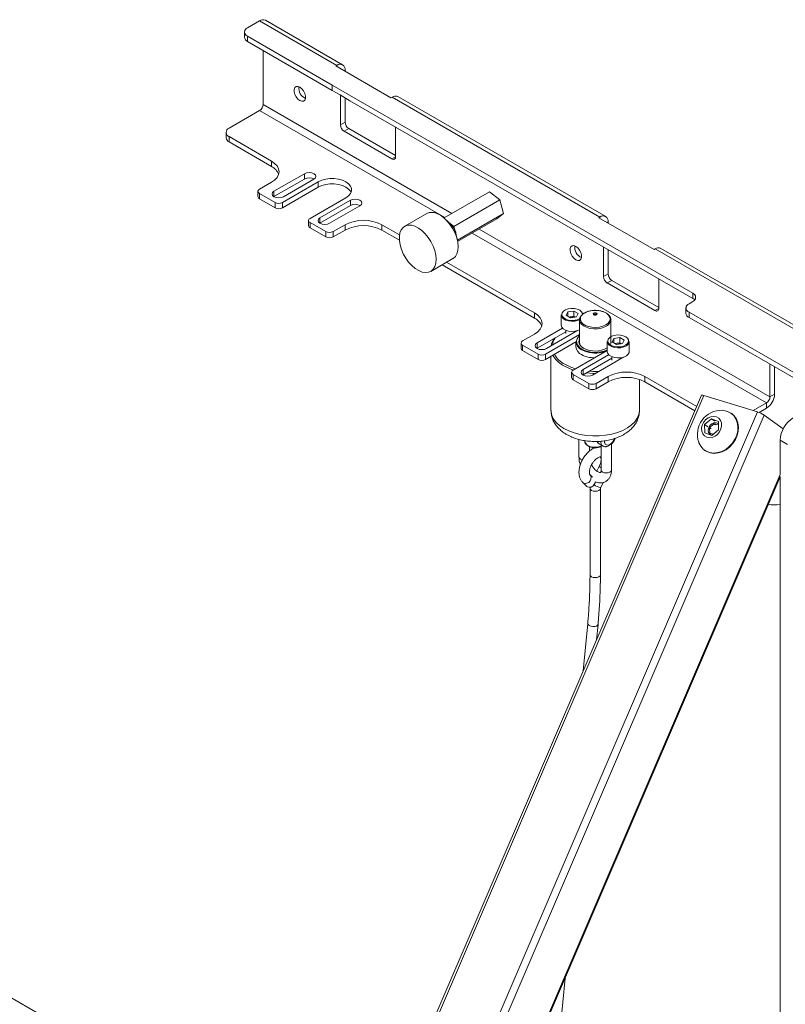
# Paper-space layout 'OUT' of a CAD drawing. Units: millimetres. Extents: x 73 to 4508, y -614 to 2930.
# Drawn here: x 2699 to 2993, y 2495 to 2874 of the extents above; entities that cross this region are included whole.
import ezdxf

# ---------------------------------------------------------------- set-up
doc = ezdxf.new("R2010")
doc.units = ezdxf.units.MM

psp = doc.layouts.new('OUT')

# ---------------------------------------------------------------- linework, layer by layer
at = {"color": 7, "linetype": 'Continuous', "lineweight": 18}
for p, q in [((2786.45, 2870.6), (2791.12, 2873.3)), ((2820.81, 2856.15), (2791.12, 2873.3)), ((2823.01, 2856.37), (2793.32, 2873.51)), ((2785.28, 2868.97), (2785.28, 2866.93)), ((2818.98, 2848.56), (2786.45, 2867.34)), ((2786.45, 2867.34), (2786.45, 2865.3)), ((2786.45, 2865.3), (2818.98, 2846.52)), ((2792.46, 2861.83), (2792.46, 2841.08)), ((2820.39, 2855.91), (2820.81, 2856.15)), ((2820.39, 2855.91), (2841.6, 2843.66)), ((2820.81, 2855.66), (2820.81, 2856.15)), ((2823.93, 2854.36), (2823.5, 2854.11)), ((2823.93, 2853.87), (2823.93, 2854.36)), ((2957.57, 2768.55), (2818.98, 2848.56)), ((2818.98, 2846.52), (2818.98, 2848.56)), ((2818.98, 2846.52), (2822.02, 2844.76)), ((2822.02, 2844.76), (2825.83, 2842.56)), ((2822.16, 2833.25), (2822.16, 2844.68)), ((2792.46, 2841.08), (2865.01, 2799.2)), ((2823.93, 2834.27), (2823.93, 2843.66)), ((2825.83, 2842.56), (2957.57, 2766.51)), ((2841.6, 2843.66), (2842.03, 2843.91)), ((2921.93, 2797.78), (2842.03, 2843.91)), ((2924.13, 2798), (2844.23, 2844.12)), ((2779.38, 2831.98), (2791.12, 2838.76)), ((2791.12, 2838.76), (2862.32, 2797.65)), ((2822.16, 2833.25), (2823.93, 2834.27)), ((2778.21, 2830.35), (2778.21, 2828.31)), ((2825.34, 2831.82), (2823.57, 2830.8)), ((2841.96, 2820.19), (2823.57, 2830.8)), ((2843.37, 2821.41), (2825.34, 2831.82)), ((2843.37, 2832.44), (2843.37, 2821)), ((2795.64, 2819.33), (2779.38, 2828.72)), ((2779.38, 2828.72), (2779.38, 2826.67)), ((2779.38, 2826.67), (2795.64, 2817.29)), ((2795.64, 2817.29), (2795.64, 2819.33)), ((2841.96, 2820.19), (2843.37, 2821)), ((2796.63, 2807.73), (2808.3, 2814.47)), ((2808.3, 2812.43), (2808.3, 2814.47)), ((2791.04, 2808.51), (2795.64, 2811.16)), ((2796.63, 2805.69), (2808.3, 2812.43)), ((2799.88, 2803.41), (2813.67, 2811.37)), ((2811.98, 2812.35), (2800.31, 2805.61)), ((2813.67, 2809.33), (2813.67, 2811.37)), ((2790.46, 2807.69), (2790.46, 2805.65)), ((2797.06, 2803.41), (2791.04, 2806.88)), ((2791.04, 2806.88), (2791.04, 2804.84)), ((2796.63, 2805.69), (2796.63, 2807.73)), ((2799.88, 2801.37), (2813.67, 2809.33)), ((2861.99, 2797.46), (2879.45, 2807.54)), ((2883.47, 2804.4), (2879.45, 2807.54)), ((2797.06, 2801.37), (2791.04, 2804.84)), ((2796.56, 2805.65), (2796.63, 2805.69)), ((2797.06, 2801.37), (2797.06, 2803.41)), ((2799.88, 2803.41), (2799.88, 2801.37)), ((2824.28, 2805.24), (2810.49, 2797.28)), ((2814.31, 2797.53), (2825.98, 2804.26)), ((2825.98, 2802.22), (2825.98, 2804.26)), ((2865.79, 2794.2), (2883.47, 2804.4)), ((2884.87, 2799.17), (2883.47, 2804.4)), ((2814.31, 2795.49), (2825.98, 2802.22)), ((2829.65, 2802.14), (2817.99, 2795.41)), ((2855.34, 2799.13), (2846.86, 2794.23)), ((2867.19, 2788.96), (2884.87, 2799.17)), ((2882.24, 2797.07), (2884.87, 2799.17)), ((2809.9, 2796.47), (2809.9, 2794.43)), ((2816.5, 2792.18), (2810.49, 2795.65)), ((2810.49, 2795.65), (2810.49, 2793.61)), ((2814.24, 2795.45), (2814.31, 2795.49)), ((2814.31, 2795.49), (2814.31, 2797.53)), ((2863.04, 2796.52), (2863, 2796.5)), ((2863.04, 2796.52), (2865.08, 2794.44)), ((2865.79, 2794.2), (2863.76, 2795.79)), ((2867.22, 2788.4), (2882.24, 2797.07)), ((2921.51, 2797.53), (2921.93, 2797.78)), ((2921.51, 2797.53), (2942.72, 2785.29)), ((2921.93, 2797.29), (2921.93, 2797.78)), ((2925.04, 2795.98), (2924.62, 2795.74)), ((2925.04, 2795.49), (2925.04, 2795.98)), ((2816.5, 2790.14), (2810.49, 2793.61)), ((2816.5, 2790.14), (2816.5, 2792.18)), ((2823.93, 2794.83), (2819.33, 2792.18)), ((2819.33, 2790.14), (2823.93, 2792.79)), ((2819.33, 2792.18), (2819.33, 2790.14)), ((2823.93, 2792.79), (2823.93, 2794.83)), ((2844.88, 2790.9), (2838.07, 2794.83)), ((2838.07, 2794.83), (2838.07, 2792.79)), ((2838.07, 2792.79), (2844.81, 2788.9)), ((2866.29, 2792.32), (2865.79, 2794.2)), ((2866.48, 2791.99), (2866.14, 2791.8)), ((2866.48, 2791.99), (2866.62, 2790.63)), ((2867.19, 2788.96), (2866.54, 2791.39)), ((2872.78, 2791.61), (2985.92, 2726.3)), ((2875.47, 2793.16), (2987.27, 2728.62)), ((2867.11, 2788.9), (2867.19, 2788.96)), ((2923.27, 2774.88), (2923.27, 2786.31)), ((2925.04, 2775.9), (2925.04, 2785.29)), ((2942.72, 2785.29), (2943.14, 2785.53)), ((3275.48, 2593.68), (2943.14, 2785.53)), ((3277.68, 2593.9), (2945.34, 2785.75)), ((2856.86, 2776.91), (2865.34, 2781.81)), ((2896.76, 2760.95), (2862.99, 2780.45)), ((2861.22, 2779.43), (2896.76, 2758.91)), ((2923.27, 2774.88), (2925.04, 2775.9)), ((2926.46, 2773.45), (2924.69, 2772.43)), ((2943.07, 2761.81), (2924.69, 2772.43)), ((2944.49, 2763.04), (2926.46, 2773.45)), ((2944.49, 2774.06), (2944.49, 2762.63)), ((2957.57, 2766.51), (2957.57, 2768.55)), ((2956.15, 2764.47), (2957.57, 2765.29)), ((2908.96, 2760.02), (2909.62, 2761.32)), ((2911.91, 2761.65), (2909.62, 2761.32)), ((2909.62, 2759.62), (2909.62, 2761.32)), ((2913.54, 2760.67), (2911.91, 2761.65)), ((2911.91, 2759.61), (2911.91, 2761.65)), ((2943.07, 2761.81), (2944.49, 2762.63)), ((2954.98, 2762.84), (2954.98, 2760.8)), ((2956.15, 2761.2), (3056.05, 2703.53)), ((2956.15, 2761.2), (2956.15, 2759.16)), ((2896.76, 2758.91), (2896.76, 2760.95)), ((2907, 2760.14), (2907, 2756.26)), ((2910.6, 2759.03), (2908.96, 2760.02)), ((2910.76, 2759.45), (2910.08, 2759.35)), ((2910.6, 2759.03), (2912.89, 2759.36)), ((2911.91, 2759.61), (2910.76, 2759.45)), ((2912.43, 2759.3), (2911.91, 2759.61)), ((2913.54, 2760.67), (2912.89, 2759.36)), ((2914.09, 2758.25), (2914.09, 2749.13)), ((2914.11, 2757.96), (2914.09, 2758.25)), ((2915.92, 2760.87), (2915.8, 2760.79)), ((2926.09, 2749.13), (2926.09, 2758.25)), ((3056.05, 2701.49), (2956.15, 2759.16)), ((2897.75, 2749.36), (2907.57, 2755.03)), ((2897.75, 2747.32), (2908.75, 2753.67)), ((2913.09, 2753.97), (2901.42, 2747.24)), ((2908.75, 2754.28), (2908.75, 2752.99)), ((2913.3, 2754.11), (2913.09, 2753.97)), ((2892.16, 2750.14), (2896.76, 2752.79)), ((2901, 2745.03), (2914.09, 2752.59)), ((2901, 2742.99), (2912.69, 2749.74)), ((2912.69, 2749.77), (2912.69, 2747.89)), ((2924.68, 2749.93), (2924.68, 2746.05)), ((2926.64, 2749.81), (2927.3, 2751.12)), ((2928.27, 2748.83), (2926.64, 2749.81)), ((2929.59, 2751.44), (2927.3, 2751.12)), ((2927.3, 2749.42), (2927.3, 2751.12)), ((2931.22, 2750.46), (2929.59, 2751.44)), ((2929.59, 2749.4), (2929.59, 2751.44)), ((2931.22, 2750.46), (2930.56, 2749.16)), ((2933.18, 2746.05), (2933.18, 2749.93)), ((2891.58, 2749.32), (2891.58, 2747.28)), ((2898.17, 2745.03), (2892.16, 2748.5)), ((2892.16, 2748.5), (2892.16, 2746.46)), ((2898.17, 2742.99), (2892.16, 2746.46)), ((2897.68, 2747.28), (2897.75, 2747.32)), ((2897.75, 2747.32), (2897.75, 2749.36)), ((2924.68, 2746.46), (2911.61, 2738.91)), ((2914.86, 2746.75), (2914.59, 2746.91)), ((2924.48, 2747.32), (2924.68, 2747.45)), ((2928.44, 2749.24), (2927.75, 2749.14)), ((2928.27, 2748.83), (2930.56, 2749.16)), ((2929.59, 2749.4), (2928.44, 2749.24)), ((2930.11, 2749.09), (2929.59, 2749.4)), ((2898.17, 2742.99), (2898.17, 2745.03)), ((2901, 2745.03), (2901, 2742.99)), ((2903.09, 2744.2), (2903.09, 2723.39)), ((2915.42, 2739.16), (2925.25, 2744.83)), ((2915.42, 2737.11), (2926.43, 2743.47)), ((2930.77, 2743.77), (2919.1, 2737.03)), ((2926.43, 2744.07), (2926.43, 2742.79)), ((2930.98, 2743.9), (2930.77, 2743.77)), ((2908.07, 2740.54), (2907.57, 2740.85)), ((2915.42, 2737.11), (2915.42, 2739.16)), ((2987.27, 2728.62), (2987.27, 2741.2)), ((2989.03, 2729.64), (2989.03, 2740.18)), ((2911.02, 2738.09), (2911.02, 2736.05)), ((2917.62, 2733.81), (2911.61, 2737.28)), ((2911.61, 2737.28), (2911.61, 2735.24)), ((2917.62, 2731.77), (2911.61, 2735.24)), ((2915.36, 2737.07), (2915.42, 2737.11)), ((2925.04, 2736.46), (2920.45, 2733.81)), ((2925.04, 2734.42), (2925.04, 2736.46)), ((2937.09, 2723.39), (2937.09, 2735.34)), ((2959.12, 2724.95), (2939.18, 2736.46)), ((2939.18, 2736.46), (2939.18, 2734.42)), ((2917.62, 2731.77), (2917.62, 2733.81)), ((2920.45, 2731.77), (2925.04, 2734.42)), ((2920.45, 2733.81), (2920.45, 2731.77)), ((2939.18, 2734.42), (2958.42, 2723.32)), ((2960.95, 2729.24), (2829.19, 2421.86)), ((2961.86, 2729.13), (2829.99, 2421.52)), ((2961.86, 2729.13), (2982.49, 2722.81)), ((2987.27, 2728.62), (2989.03, 2729.64)), ((2985.92, 2726.3), (2980.79, 2723.33)), ((2985.92, 2724.26), (2983.07, 2722.61)), ((2985.92, 2726.3), (2985.92, 2724.26)), ((2982.49, 2722.81), (2849.73, 2413.12)), ((2985.01, 2721.64), (2852.29, 2412.03)), ((2962.15, 2718), (2964.78, 2720.18)), ((2964.78, 2720.18), (2967.45, 2719.17)), ((2966.06, 2719.24), (2964.78, 2720.18)), ((2972.56, 2722.18), (2972.38, 2722.31)), ((2985.01, 2721.64), (2992.31, 2716.3)), ((2962.19, 2714.82), (2962.15, 2718)), ((2963.43, 2717.07), (2962.15, 2718)), ((2963.99, 2716.74), (2965.65, 2718.32)), ((2964.19, 2714.66), (2963.99, 2716.74)), ((2964.61, 2716.29), (2963.99, 2716.74)), ((2967.5, 2715.98), (2964.87, 2713.81)), ((2965.65, 2718.32), (2967.47, 2717.83)), ((2966.27, 2717.87), (2965.65, 2718.32)), ((2967.45, 2719.17), (2967.5, 2715.98)), ((2913.85, 2712.27), (2913.85, 2705.43)), ((2916.09, 2711.8), (2916.09, 2711.55)), ((2964.87, 2713.81), (2962.19, 2714.82)), ((2965.48, 2714.32), (2964.19, 2714.66)), ((2993.98, 2710.3), (2991.16, 2711.93)), ((2991.16, 2698.8), (2991.16, 2711.93)), ((2917.85, 2707.78), (2917.85, 2709.47)), ((2921.63, 2710.54), (2923.04, 2709.72)), ((2922.33, 2710.13), (2922.33, 2700.53)), ((2926.33, 2700.53), (2926.33, 2710.62)), ((2962.05, 2708.18), (2962.23, 2708.05)), ((2921.65, 2701.88), (2920.77, 2700.04)), ((2991.16, 2698.72), (2865.81, 2406.29)), ((2866.13, 2406.15), (2991.16, 2697.81)), ((2919.02, 2697.73), (2918.09, 2698.6)), ((2918.09, 2698.6), (2918.12, 2698.56)), ((2991.16, 2379.84), (2991.16, 2697.96)), ((2915.37, 2695.66), (2916.93, 2694.21)), ((2918.09, 2693.45), (2918.09, 2660.25)), ((2922.09, 2660.25), (2922.09, 2693.45)), ((2922.19, 2693.75), (2923.1, 2695.65)), ((2917.2, 2641.46), (2915.49, 2623.19)), ((2920.63, 2635.16), (2921.18, 2641.09)), ((2890.46, 2384.99), (2592.77, 2556.85)), ((2898.03, 2392.61), (2908.5, 2504.99))]:
    psp.add_line(p, q, dxfattribs=at)
at = {"color": 7, "linetype": 'Continuous', "lineweight": 18, "flags": 128}
for points in [[(2806.6, 2847.74), (2805.84, 2848.03), (2805.17, 2847.97), (2804.67, 2847.57), (2804.41, 2846.88), (2804.41, 2845.99), (2804.67, 2845), (2805.17, 2844.02), (2805.84, 2843.19), (2806.6, 2842.6), (2807.36, 2842.31), (2808.03, 2842.37), (2808.53, 2842.77), (2808.79, 2843.46), (2808.79, 2844.35), (2808.53, 2845.34), (2808.03, 2846.31), (2807.36, 2847.15), (2806.6, 2847.74)], [(2795.64, 2819.33), (2796.88, 2818.45), (2797.81, 2817.45), (2798.38, 2816.37), (2798.57, 2815.24), (2798.38, 2814.12), (2797.81, 2813.04), (2796.88, 2812.04), (2795.64, 2811.16)], [(2808.3, 2814.47), (2809.14, 2814.79), (2810.14, 2814.91), (2811.13, 2814.79), (2811.98, 2814.47), (2812.54, 2813.98), (2812.74, 2813.41), (2812.54, 2812.83), (2811.98, 2812.35)], [(2813.67, 2811.37), (2814.99, 2811.97), (2816.5, 2812.39), (2818.14, 2812.61), (2819.82, 2812.61), (2821.45, 2812.39), (2822.97, 2811.97), (2824.28, 2811.37), (2825.33, 2810.61), (2826.05, 2809.74), (2826.43, 2808.79), (2826.43, 2807.82), (2826.05, 2806.88), (2825.33, 2806), (2824.28, 2805.24)], [(2813.67, 2809.33), (2814.99, 2809.93), (2816.5, 2810.35), (2818.14, 2810.57), (2819.82, 2810.57), (2821.45, 2810.35), (2822.97, 2809.93), (2824.28, 2809.33), (2825.33, 2808.57), (2826.05, 2807.69), (2826.26, 2807.28)], [(2800.31, 2805.61), (2799.46, 2805.29), (2798.47, 2805.17), (2797.47, 2805.29), (2796.63, 2805.61), (2796.07, 2806.1), (2795.87, 2806.67), (2796.07, 2807.25), (2796.63, 2807.73)], [(2825.98, 2804.26), (2826.82, 2804.59), (2827.81, 2804.7), (2828.81, 2804.59), (2829.65, 2804.26), (2830.22, 2803.78), (2830.41, 2803.2), (2830.22, 2802.63), (2829.65, 2802.14)], [(2859.27, 2799.16), (2860.61, 2798.47), (2861.94, 2797.5), (2863.22, 2796.27), (2864.39, 2794.83), (2865.41, 2793.23), (2866.25, 2791.54), (2866.88, 2789.8), (2867.27, 2788.09), (2867.41, 2786.47), (2867.3, 2784.99), (2866.93, 2783.7), (2866.33, 2782.67), (2865.51, 2781.91), (2865.34, 2781.81)], [(2817.99, 2795.41), (2817.14, 2795.08), (2816.15, 2794.97), (2815.15, 2795.08), (2814.31, 2795.41), (2813.74, 2795.89), (2813.55, 2796.47), (2813.74, 2797.04), (2814.31, 2797.53)], [(2850.78, 2794.26), (2852.12, 2793.58), (2853.46, 2792.6), (2854.73, 2791.37), (2855.9, 2789.93), (2856.93, 2788.34), (2857.77, 2786.64), (2858.39, 2784.9), (2858.79, 2783.19), (2858.93, 2781.57), (2858.81, 2780.09), (2858.45, 2778.81), (2857.84, 2777.77), (2857.02, 2777.01), (2856.01, 2776.57), (2854.86, 2776.44), (2853.59, 2776.65), (2852.26, 2777.18), (2850.92, 2778.02), (2849.61, 2779.13), (2848.38, 2780.47), (2847.28, 2781.99), (2846.34, 2783.64), (2845.6, 2785.37), (2845.09, 2787.1), (2844.82, 2788.77), (2844.81, 2790.33), (2845.05, 2791.72), (2845.54, 2792.89), (2846.26, 2793.79), (2847.17, 2794.39), (2848.26, 2794.68), (2849.48, 2794.63), (2850.78, 2794.26)], [(2912.67, 2786.51), (2911.91, 2786.79), (2911.24, 2786.73), (2910.74, 2786.34), (2910.47, 2785.65), (2910.47, 2784.76), (2910.74, 2783.77), (2911.24, 2782.79), (2911.91, 2781.96), (2912.67, 2781.37), (2913.43, 2781.08), (2914.1, 2781.14), (2914.6, 2781.54), (2914.86, 2782.22), (2914.86, 2783.12), (2914.6, 2784.11), (2914.1, 2785.08), (2913.43, 2785.91), (2912.67, 2786.51)], [(2958.33, 2765.9), (2958.07, 2766.16), (2957.57, 2766.51)], [(2915.25, 2760.37), (2915.2, 2760.73), (2914.83, 2761.38), (2914.14, 2761.94), (2913.19, 2762.36), (2912.08, 2762.6), (2910.89, 2762.64), (2909.73, 2762.48), (2908.71, 2762.12), (2907.91, 2761.61), (2907.41, 2760.98), (2907.25, 2760.3), (2907.45, 2759.62), (2907.99, 2759.01), (2908.81, 2758.51), (2909.86, 2758.18), (2911.02, 2758.04), (2912.21, 2758.1), (2912.21, 2758.1)], [(2924.13, 2756.28), (2925.01, 2756.94), (2925.58, 2757.7), (2925.8, 2758.51), (2925.67, 2759.33), (2925.18, 2760.11), (2924.38, 2760.8), (2923.3, 2761.34), (2922.03, 2761.72), (2920.63, 2761.9), (2919.2, 2761.87), (2917.82, 2761.64), (2916.59, 2761.22), (2915.92, 2760.87)], [(2896.76, 2760.95), (2898, 2760.08), (2898.92, 2759.08), (2899.49, 2758), (2899.69, 2756.87), (2899.49, 2755.75), (2898.92, 2754.66), (2898, 2753.66), (2896.76, 2752.79)], [(2912.27, 2757.76), (2911.01, 2757.69), (2909.77, 2757.84), (2908.66, 2758.19), (2907.78, 2758.72), (2907.21, 2759.37), (2907, 2760.1), (2907, 2760.14)], [(2914.19, 2758.36), (2913.44, 2758.03), (2912.27, 2757.76)], [(2926.09, 2758.22), (2926.02, 2757.7), (2925.6, 2756.87), (2924.83, 2756.12), (2923.77, 2755.51), (2922.47, 2755.07), (2921.03, 2754.82), (2919.53, 2754.8), (2918.06, 2754.99), (2916.72, 2755.38), (2915.59, 2755.96), (2914.75, 2756.67), (2914.24, 2757.49), (2914.11, 2757.96)], [(2915.8, 2760.79), (2915.58, 2760.64), (2914.85, 2759.93), (2914.45, 2759.13), (2914.41, 2758.31), (2914.72, 2757.5), (2915.37, 2756.76), (2916.31, 2756.14), (2917.5, 2755.68), (2918.85, 2755.4), (2920.27, 2755.32), (2921.69, 2755.45), (2923, 2755.78), (2924.13, 2756.28)], [(2919.57, 2760.81), (2919.81, 2760.9), (2920.09, 2760.94), (2920.37, 2760.9), (2920.61, 2760.81), (2920.77, 2760.67), (2920.83, 2760.51), (2920.77, 2760.35), (2920.61, 2760.21), (2920.37, 2760.11), (2920.09, 2760.08), (2919.81, 2760.11), (2919.57, 2760.21), (2919.41, 2760.35), (2919.35, 2760.51), (2919.41, 2760.67), (2919.57, 2760.81)], [(2919.72, 2760.76), (2919.6, 2760.66), (2919.56, 2760.55), (2919.6, 2760.43), (2919.72, 2760.33), (2919.89, 2760.27), (2920.09, 2760.24), (2920.29, 2760.27), (2920.46, 2760.33), (2920.58, 2760.43), (2920.62, 2760.55), (2920.58, 2760.66), (2920.46, 2760.76), (2920.29, 2760.83), (2920.09, 2760.85), (2919.89, 2760.83), (2919.72, 2760.76)], [(2907, 2756.26), (2907, 2756.22), (2907.21, 2755.5), (2907.78, 2754.84), (2908.66, 2754.32), (2909.77, 2753.96), (2911.01, 2753.81), (2912.27, 2753.88)], [(2912.27, 2753.88), (2913.44, 2754.16), (2914.09, 2754.43)], [(2915.64, 2747.36), (2914.7, 2748.05), (2914.08, 2748.85), (2913.8, 2749.71), (2913.89, 2750.59), (2914.09, 2751.04)], [(2929.95, 2747.55), (2928.69, 2747.48), (2927.45, 2747.63), (2926.34, 2747.99), (2925.46, 2748.52), (2924.89, 2749.17), (2924.68, 2749.89), (2924.68, 2749.93)], [(2929.89, 2747.9), (2930.99, 2748.16), (2931.91, 2748.6), (2932.56, 2749.17), (2932.9, 2749.83), (2932.87, 2750.52), (2932.5, 2751.17), (2931.82, 2751.74), (2930.87, 2752.16), (2929.75, 2752.4), (2928.56, 2752.44), (2927.4, 2752.27), (2926.38, 2751.92), (2925.59, 2751.4), (2925.09, 2750.78), (2924.93, 2750.1), (2925.13, 2749.42), (2925.66, 2748.8), (2926.49, 2748.31), (2927.53, 2747.97), (2928.7, 2747.83), (2929.89, 2747.9)], [(2925.68, 2748.35), (2926.09, 2749.13), (2926.19, 2749.77)], [(2933.18, 2749.93), (2933.14, 2749.61), (2932.79, 2748.91), (2932.1, 2748.3), (2931.12, 2747.83), (2929.95, 2747.55)], [(2901.42, 2747.24), (2900.58, 2746.91), (2899.59, 2746.8), (2898.59, 2746.91), (2897.75, 2747.24), (2897.18, 2747.72), (2896.99, 2748.3), (2897.18, 2748.87), (2897.75, 2749.36)], [(2916.91, 2745.91), (2916.15, 2746.15), (2914.86, 2746.75)], [(2924.68, 2746.05), (2924.68, 2746.01), (2924.89, 2745.29), (2925.46, 2744.64), (2926.34, 2744.11), (2927.45, 2743.76), (2928.69, 2743.6), (2929.95, 2743.67)], [(2929.95, 2743.67), (2931.12, 2743.95), (2932.1, 2744.42), (2932.79, 2745.03), (2933.14, 2745.73), (2933.18, 2746.05)], [(2911.68, 2738.95), (2909.95, 2739.61), (2908.07, 2740.54)], [(2919.1, 2737.03), (2918.26, 2736.71), (2917.26, 2736.59), (2916.27, 2736.71), (2915.42, 2737.03), (2914.86, 2737.52), (2914.66, 2738.09), (2914.86, 2738.67), (2915.42, 2739.16)], [(2917.76, 2738.46), (2919.19, 2738.38), (2921.47, 2738.4)], [(2920.2, 2737.67), (2919.16, 2737.68), (2916.72, 2737.86)], [(2903.09, 2723.39), (2903.12, 2722.86), (2903.43, 2721.44), (2904.11, 2720.06), (2905.12, 2718.75), (2906.45, 2717.54), (2908.07, 2716.46)], [(2908.07, 2716.46), (2909.95, 2715.52), (2912.04, 2714.75), (2914.31, 2714.17), (2916.7, 2713.78), (2919.16, 2713.6), (2921.64, 2713.62), (2924.09, 2713.86), (2926.45, 2714.29), (2928.68, 2714.93), (2930.73, 2715.74), (2932.54, 2716.71), (2934.1, 2717.83), (2935.35, 2719.07), (2936.28, 2720.4), (2936.86, 2721.79), (2937.09, 2723.22), (2937.09, 2723.39)], [(2970.99, 2723.06), (2969.55, 2723.41), (2968.9, 2723.46)], [(2959.9, 2711.14), (2959.96, 2710.97), (2960.64, 2709.65), (2961.6, 2708.55), (2962.78, 2707.72), (2964.15, 2707.21), (2965.64, 2707.02), (2967.2, 2707.17), (2968.75, 2707.65), (2970.25, 2708.44), (2971.62, 2709.51), (2972.81, 2710.81), (2973.77, 2712.3), (2974.46, 2713.9), (2974.86, 2715.56), (2974.94, 2717.21), (2974.71, 2718.78), (2974.17, 2720.2), (2973.35, 2721.42), (2972.27, 2722.39), (2970.99, 2723.06), (2970.99, 2723.06)], [(2966.71, 2720.9), (2965.68, 2721.1), (2964.58, 2720.97), (2963.51, 2720.52), (2962.54, 2719.78), (2961.75, 2718.81), (2961.21, 2717.7), (2960.97, 2716.53), (2961.04, 2715.4), (2961.41, 2714.4), (2962.06, 2713.6), (2962.94, 2713.09), (2963.96, 2712.89), (2965.06, 2713.02), (2966.14, 2713.47), (2967.11, 2714.21), (2967.9, 2715.18), (2968.43, 2716.29), (2968.68, 2717.46), (2968.61, 2718.59), (2968.23, 2719.59), (2967.58, 2720.38), (2966.71, 2720.9)], [(2962.23, 2708.05), (2962.96, 2707.59), (2964.33, 2707.08), (2965.82, 2706.89), (2967.38, 2707.04), (2968.93, 2707.52), (2970.43, 2708.31), (2971.8, 2709.38), (2972.99, 2710.68), (2973.95, 2712.17), (2974.64, 2713.77), (2975.04, 2715.43), (2975.12, 2717.08), (2974.89, 2718.65), (2974.35, 2720.07), (2973.52, 2721.29), (2972.56, 2722.18)], [(2967.46, 2718.31), (2967.3, 2718.43), (2966.54, 2718.69), (2965.7, 2718.62), (2964.87, 2718.23), (2964.18, 2717.57), (2963.71, 2716.73), (2963.53, 2715.83), (2963.67, 2714.98), (2964.1, 2714.3), (2964.77, 2713.88), (2964.9, 2713.84)], [(2916.09, 2711.55), (2916.12, 2711.3), (2916.43, 2710.63), (2917.06, 2710.05), (2917.96, 2709.6), (2919.06, 2709.32), (2920.24, 2709.25), (2921.41, 2709.38), (2922.33, 2709.64)], [(2920.94, 2711.44), (2921.18, 2710.96), (2921.63, 2710.54)], [(2923.63, 2711.71), (2923.66, 2711.15), (2923.91, 2710.49), (2924.38, 2710.12), (2925.02, 2710.06), (2925.75, 2710.33)], [(2915.13, 2704.35), (2915.08, 2704.36), (2914.43, 2704.61), (2914, 2704.99), (2913.85, 2705.43)], [(2922.33, 2700.53), (2922.49, 2700.09), (2922.92, 2699.72), (2923.57, 2699.47), (2924.33, 2699.38), (2925.1, 2699.47), (2925.75, 2699.72), (2926.18, 2700.09), (2926.33, 2700.53), (2926.33, 2700.53)], [(2918.12, 2698.56), (2918.3, 2698.33), (2918.52, 2697.71), (2918.46, 2697), (2918.14, 2696.31), (2917.6, 2695.75), (2916.93, 2695.39), (2916.23, 2695.3), (2915.6, 2695.49), (2915.37, 2695.66)], [(2920.09, 2695.96), (2920.03, 2695.55), (2919.7, 2694.86), (2919.17, 2694.3), (2918.5, 2693.94), (2917.79, 2693.85), (2917.17, 2694.04), (2916.93, 2694.21)], [(2918.09, 2693.44), (2918.24, 2693.01), (2918.68, 2692.64), (2919.33, 2692.39), (2920.09, 2692.3), (2920.86, 2692.39), (2921.51, 2692.64), (2921.94, 2693.01), (2922.09, 2693.45), (2922.09, 2693.47)], [(2918.09, 2660.25), (2918.24, 2659.8), (2918.68, 2659.43), (2919.33, 2659.18), (2920.09, 2659.09), (2920.86, 2659.18), (2921.51, 2659.43), (2921.94, 2659.8), (2922.09, 2660.25), (2922.09, 2660.25)], [(2917.2, 2641.46), (2917.19, 2641.41), (2917.35, 2641.01), (2917.78, 2640.65), (2918.43, 2640.39), (2919.19, 2640.26), (2919.96, 2640.28), (2920.6, 2640.46), (2921.03, 2640.76), (2921.18, 2641.09)]]:
    psp.add_lwpolyline(points, dxfattribs=at)
at = {"color": 7, "linetype": 'Continuous', "lineweight": 18}
for centre, radius, start, end in [((2792.4, 2871.5), 2.21, 65.6929, 125.6176), ((2787.07, 2868.97), 1.75, 110.7834, 249.2166), ((2787.28, 2867.13), 2.01, 185.6948, 245.6253), ((2822.03, 2854.66), 1.92, 350.786, 129.2033), ((2810.54, 2847.44), 4.38, 173.4975, 246.4971), ((2843.32, 2842.11), 2.21, 65.6929, 125.6176), ((2789.54, 2841.22), 2.92, 302.6055, 357.3945), ((2825.23, 2833.39), 3.07, 182.6055, 237.3945), ((2827, 2834.41), 3.07, 182.6055, 237.3945), ((2780, 2830.35), 1.75, 110.7834, 249.2166), ((2780.21, 2828.51), 2.01, 185.6948, 245.6253), ((2842.51, 2820.86), 0.873, 230.7967, 9.214), ((2793.26, 2812.35), 5.48, 20.0363, 64.2715), ((2810.13, 2809.05), 3.84, 60.2046, 118.5514), ((2791.35, 2807.69), 0.873, 110.7834, 249.2166), ((2791.46, 2805.75), 1.01, 185.6948, 245.6253), ((2798.47, 2806.14), 3.07, 242.6097, 297.3903), ((2827.81, 2798.85), 3.84, 60.2046, 118.5514), ((2798.47, 2804.09), 3.07, 242.6097, 297.3903), ((2857.33, 2795.25), 4.36, 63.6723, 117.2156), ((2810.8, 2796.47), 0.873, 110.7834, 249.2166), ((2831, 2781.19), 15.37, 62.6097, 117.3903), ((2923.14, 2796.29), 1.92, 350.786, 129.2033), ((2810.91, 2794.53), 1.01, 185.6948, 245.6253), ((2817.91, 2794.91), 3.07, 242.6097, 297.3903), ((2831, 2779.15), 15.37, 62.6097, 117.3903), ((2817.91, 2792.87), 3.07, 242.6097, 297.3903), ((2916.6, 2786.21), 4.38, 173.4975, 246.4971), ((2944.43, 2783.73), 2.21, 65.6929, 125.6176), ((2926.34, 2775.01), 3.07, 182.6055, 237.3945), ((2928.11, 2776.04), 3.07, 182.6055, 237.3945), ((2956.95, 2766.92), 1.75, 290.7834, 69.2166), ((2943.62, 2762.49), 0.873, 230.7967, 9.214), ((2956.77, 2762.84), 1.75, 110.7834, 249.2166), ((2894.38, 2753.97), 5.48, 20.0363, 64.2715), ((2911.17, 2756.51), 2.96, 97.81, 109.8434), ((2911.25, 2756.16), 3.32, 70.3236, 98.4314), ((2911.72, 2762.75), 4.68, 275.9898, 305.0007), ((2956.98, 2761), 2.01, 185.6948, 245.6253), ((2892.47, 2749.32), 0.873, 110.7834, 249.2166), ((2909.54, 2747.34), 6.46, 144.436, 172.0505), ((2909.81, 2747.76), 6.23, 144.9568, 173.1041), ((2916.22, 2750.05), 3.53, 184.565, 242.719), ((2915.83, 2749.89), 2.92, 126.644, 191.1694), ((2916.77, 2749.83), 2.74, 167.9163, 248.7967), ((2892.58, 2747.38), 1.01, 185.6948, 245.6253), ((2916.31, 2748.2), 3.64, 184.9193, 246.4008), ((2916.76, 2750.57), 3.99, 198.3137, 243.8741), ((2920.11, 2756.87), 11.13, 242.6426, 294.2348), ((2920.08, 2755.82), 9.56, 242.2708, 298.7403), ((2920.08, 2757.33), 11.85, 254.4909, 291.3563), ((2928.84, 2746.3), 2.96, 97.81, 109.8434), ((2928.93, 2745.95), 3.32, 70.3236, 98.4314), ((2899.59, 2747.76), 3.07, 242.6097, 297.3903), ((2899.59, 2745.72), 3.07, 242.6097, 297.3903), ((2912.7, 2749.67), 10.21, 209.6064, 239.8032), ((2913.18, 2750.24), 10.25, 211.0292, 242.3493), ((2919.88, 2754.35), 10.73, 242.0875, 269.4092), ((2918.06, 2758.29), 19.66, 240.6356, 253.584), ((2911.92, 2738.09), 0.873, 110.7834, 249.2166), ((2912.02, 2736.15), 1.01, 185.6948, 245.6253), ((2932.11, 2722.81), 15.37, 62.6097, 117.3903), ((2932.11, 2720.77), 15.37, 62.6097, 117.3903), ((2919.03, 2736.54), 3.07, 242.6097, 297.3903), ((2919.03, 2734.5), 3.07, 242.6097, 297.3903), ((2961.27, 2727.98), 1.3, 62.9832, 103.89), ((2982.28, 2729.95), 6.76, 302.6055, 357.3945), ((2984.35, 2728.76), 2.92, 302.6055, 357.3945), ((2968.64, 2714.2), 9.27, 88.4039, 199.2557), ((2979.58, 2713.24), 10, 57.1138, 73.0975), ((3002.06, 2711.43), 10.91, 122.6055, 177.3945), ((2923.19, 2714.27), 4.69, 303.0051, 339.522), ((2924.23, 2711.37), 2.03, 174.5123, 234.1467), ((2922.67, 2702.51), 1.2, 211.7761, 253.6706), ((2923.45, 2700.7), 7.07, 237.2547, 259.6897), ((2989.39, 2699.04), 12, 256.9052, 278.4713)]:
    psp.add_arc(centre, radius, start, end, dxfattribs=at)
for points, knots in [([(2865.08, 2794.44), (2865.12, 2794.39), (2865.69, 2793.62), (2866.1, 2792.78), (2866.48, 2791.99)], [0, 0, 0, 0, 0.070201, 1, 1, 1, 1]), ([(2926.05, 2758.22), (2926.06, 2758.39), (2926.07, 2758.86), (2925.74, 2759.58), (2925.13, 2760.32), (2924.26, 2760.95), (2923.15, 2761.45), (2921.88, 2761.79), (2920.52, 2761.94), (2919.13, 2761.91), (2917.79, 2761.68), (2916.73, 2761.33), (2916.16, 2761.04), (2915.95, 2760.92)], [0, 0, 0, 0, 0.0575278, 0.1500861, 0.2438327, 0.3411229, 0.4406261, 0.5404216, 0.6399932, 0.7394728, 0.8390984, 0.939089, 1, 1, 1, 1]), ([(2915.95, 2760.92), (2915.78, 2760.82), (2915.28, 2760.51), (2914.63, 2759.88), (2914.18, 2759.03), (2914.03, 2758.34), (2914.13, 2757.98), (2914.14, 2757.92)], [0, 0, 0, 0, 0.142039, 0.412415, 0.6812, 0.939688, 1, 1, 1, 1]), ([(2903.1, 2723.41), (2903.12, 2722.88), (2903.17, 2721.8), (2903.62, 2720.21), (2904.33, 2718.69), (2905.31, 2717.27), (2906.55, 2715.97), (2907.84, 2714.94), (2908.75, 2714.38), (2909.11, 2714.17)], [0, 0, 0, 0, 0.1380317, 0.2841265, 0.430488, 0.5799086, 0.7347414, 0.896331, 1, 1, 1, 1]), ([(2909.11, 2714.17), (2909.46, 2713.97), (2910.43, 2713.44), (2912.15, 2712.73), (2914.3, 2712.1), (2916.55, 2711.68), (2918.85, 2711.46), (2921.18, 2711.46), (2923.49, 2711.66), (2925.75, 2712.07), (2927.93, 2712.7), (2929.99, 2713.54), (2931.89, 2714.61), (2933.51, 2715.85), (2934.82, 2717.21), (2935.82, 2718.63), (2936.53, 2720.14), (2937, 2721.7), (2937.05, 2722.78), (2937.08, 2723.31)], [0, 0, 0, 0, 0.0358, 0.098838, 0.161772, 0.224488, 0.286955, 0.349327, 0.41184, 0.474681, 0.538125, 0.602416, 0.667646, 0.733373, 0.79037, 0.845031, 0.897752, 0.949191, 1, 1, 1, 1]), ([(2926.21, 2710.39), (2926.33, 2710.48), (2926.71, 2710.79), (2927.25, 2711.53), (2927.68, 2712.24), (2927.79, 2712.65), (2927.81, 2712.7)], [0, 0, 0, 0, 0.161453, 0.549068, 0.936759, 1, 1, 1, 1]), ([(2919.89, 2709.05), (2919.71, 2708.99), (2919.13, 2708.76), (2918.17, 2708.11), (2917.05, 2707.12), (2916.05, 2705.91), (2915.19, 2704.56), (2914.52, 2703.11), (2914.05, 2701.62), (2913.82, 2700.12), (2913.86, 2698.71), (2914.15, 2697.47), (2914.64, 2696.44), (2915.13, 2695.91), (2915.37, 2695.66)], [0, 0, 0, 0, 0.037144, 0.125552, 0.216297, 0.306959, 0.39733, 0.487854, 0.579049, 0.671583, 0.766047, 0.849844, 0.928885, 1, 1, 1, 1]), ([(2916.13, 2711.6), (2916.12, 2711.43), (2916.12, 2711), (2916.48, 2710.39), (2917.08, 2709.83), (2917.92, 2709.39), (2918.95, 2709.1), (2920.08, 2709), (2921.2, 2709.11), (2921.99, 2709.28), (2922.32, 2709.46), (2922.36, 2709.49)], [0, 0, 0, 0, 0.0873162, 0.2051578, 0.3261791, 0.4543446, 0.5854272, 0.7162643, 0.8470934, 0.9785912, 1, 1, 1, 1]), ([(2920.78, 2711.49), (2920.79, 2711.47), (2920.87, 2711.19), (2921.16, 2710.83), (2921.52, 2710.65), (2921.65, 2710.58)], [0, 0, 0, 0, 0.054343, 0.649983, 1, 1, 1, 1]), ([(2923.06, 2709.76), (2923.17, 2709.69), (2923.5, 2709.47), (2924.02, 2709.4), (2924.39, 2709.49), (2924.49, 2709.51)], [0, 0, 0, 0, 0.2634404, 0.7878952, 1, 1, 1, 1]), ([(2925.75, 2710.33), (2925.75, 2710.33), (2925.59, 2710.11), (2925.26, 2709.79), (2924.79, 2709.53), (2924.55, 2709.51), (2924.49, 2709.5)], [0, 0, 0, 0, 0.005771, 0.527732, 0.892701, 1, 1, 1, 1]), ([(2926.22, 2710.38), (2926.2, 2710.37), (2926.13, 2710.29), (2925.95, 2710.29), (2925.79, 2710.32), (2925.75, 2710.33), (2925.75, 2710.33)], [0, 0, 0, 0, 0.186671, 0.813219, 0.991541, 1, 1, 1, 1]), ([(2913.85, 2705.43), (2913.86, 2705.17), (2913.88, 2704.42), (2914.04, 2703.44), (2914.29, 2702.73), (2914.37, 2702.52)], [0, 0, 0, 0, 0.279708, 0.782518, 1, 1, 1, 1]), ([(2918.09, 2698.6), (2918.08, 2698.6), (2918.06, 2698.62), (2917.95, 2698.81), (2917.83, 2699.33), (2917.86, 2700.11), (2918.05, 2701.05), (2918.42, 2702.06), (2918.96, 2703.07), (2919.63, 2703.98), (2920.36, 2704.72), (2921.06, 2705.23), (2921.65, 2705.5), (2922.02, 2705.55), (2922.11, 2705.51), (2922.07, 2705.54), (2922.18, 2705.43), (2922.32, 2705.01), (2922.36, 2704.34), (2922.24, 2703.46), (2921.98, 2702.61), (2921.74, 2702.08), (2921.65, 2701.88)], [0, 0, 0, 0, 0.027356, 0.076782, 0.128901, 0.179484, 0.230895, 0.283722, 0.337529, 0.391622, 0.445097, 0.497278, 0.54796, 0.598169, 0.650349, 0.711368, 0.767325, 0.815015, 0.865458, 0.916363, 0.96863, 1, 1, 1, 1]), ([(2922.33, 2700.53), (2922.33, 2700.41), (2922.32, 2700.06), (2922.21, 2699.67), (2922.09, 2699.5), (2922.1, 2699.52), (2922.08, 2699.5), (2921.78, 2699.51), (2921.24, 2699.7), (2920.57, 2700.14), (2919.86, 2700.8), (2919.2, 2701.61), (2918.85, 2702.22), (2918.69, 2702.51)], [0, 0, 0, 0, 0.048847, 0.140789, 0.234679, 0.337292, 0.444027, 0.533826, 0.628578, 0.721903, 0.816896, 0.914457, 1, 1, 1, 1]), ([(2920.06, 2695.91), (2920.33, 2695.81), (2920.97, 2695.56), (2922.01, 2695.46), (2923.15, 2695.6), (2924.21, 2696.06), (2925.09, 2696.8), (2925.74, 2697.73), (2926.16, 2698.81), (2926.32, 2699.77), (2926.33, 2700.37), (2926.33, 2700.53)], [0, 0, 0, 0, 0.089774, 0.213643, 0.331541, 0.459326, 0.580729, 0.699799, 0.82168, 0.950411, 1, 1, 1, 1]), ([(2918.13, 2693.89), (2918.12, 2693.85), (2918.09, 2693.7), (2918.09, 2693.56), (2918.09, 2693.45)], [0, 0, 0, 0, 0.299984, 1, 1, 1, 1]), ([(2922.09, 2693.47), (2922.09, 2693.46), (2922.09, 2693.44), (2922.09, 2693.48), (2922.11, 2693.57), (2922.15, 2693.67), (2922.18, 2693.73), (2922.19, 2693.75)], [0, 0, 0, 0, 0.164769, 0.417164, 0.656793, 0.886539, 1, 1, 1, 1]), ([(2918.09, 2660.25), (2918.09, 2659.12), (2918.07, 2655.84), (2917.87, 2650.31), (2917.53, 2645.15), (2917.26, 2642.18), (2917.2, 2641.46)], [0, 0, 0, 0, 0.184715, 0.536068, 0.887463, 1, 1, 1, 1]), ([(2921.18, 2641.09), (2921.28, 2642.3), (2921.59, 2645.78), (2921.93, 2651.48), (2922.08, 2656.64), (2922.09, 2659.54), (2922.09, 2660.25)], [0, 0, 0, 0, 0.1847159, 0.5355026, 0.8863404, 1, 1, 1, 1])]:
    psp.add_open_spline(points, degree=3, knots=knots, dxfattribs=at)

doc.saveas('drawing.dxf')
